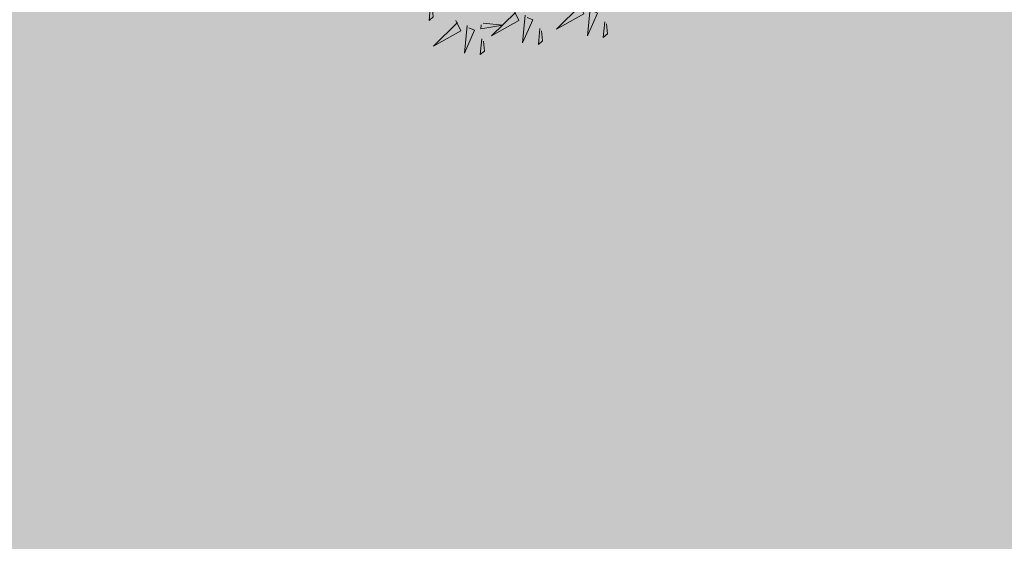
# Model space of a CAD drawing. Units: metres. Extents: x -4006019 to 550383, y 6581744 to 11369178.
# Drawn here: x 548953 to 548957, y 6582531 to 6582533 of the extents above; entities that cross this region are included whole.
import ezdxf

# ---------------------------------------------------------------- set-up
doc = ezdxf.new("R2010")
doc.units = ezdxf.units.M
doc.header["$MEASUREMENT"] = 0
for name, color, linetype in [('+PUUD', 86, 'Continuous'), ('OPT-parkla', 7, 'Continuous'), ('Planeeritav haljastus', 7, 'Continuous')]:
    doc.layers.add(name, color=color, linetype=linetype)

# ---------------------------------------------------------------- blocks, each defined once
blk = doc.blocks.new('dsfsdf')
at = {"layer": '+PUUD', "color": 78, "lineweight": 13}
for points in [[(545104.8011, 6584744.4531), (545104.7951, 6584744.3902), (545104.8123, 6584744.4045), (545104.8082, 6584744.4445)], [(545105.1339, 6584744.4312), (545105.1538, 6584744.3897), (545105.0448, 6584744.3288), (545105.141, 6584744.4226)], [(545105.3933, 6584744.4585), (545105.4132, 6584744.4169), (545105.3042, 6584744.3561), (545105.4004, 6584744.4499)], [(545105.439, 6584744.4382), (545105.4285, 6584744.3282), (545105.4689, 6584744.4195), (545105.4461, 6584744.4296)], [(545104.9018, 6584744.3903), (545104.9217, 6584744.3487), (545104.8127, 6584744.2879), (545104.9089, 6584744.3817)], [(545105.1796, 6584744.411), (545105.1691, 6584744.3009), (545105.2095, 6584744.3922), (545105.1867, 6584744.4023)], [(545104.9475, 6584744.3701), (545104.937, 6584744.26), (545104.9774, 6584744.3513), (545104.9546, 6584744.3614)], [(545105.0119, 6584744.3797), (545105.0905, 6584744.3721), (545105.0018, 6584744.3569), (545105.0033, 6584744.3726)], [(545105.238, 6584744.3577), (545105.232, 6584744.2948), (545105.2492, 6584744.309), (545105.2451, 6584744.3491)], [(545105.4974, 6584744.385), (545105.4914, 6584744.3221), (545105.5086, 6584744.3363), (545105.5045, 6584744.3763)], [(545105.0059, 6584744.3168), (545104.9999, 6584744.2539), (545105.0171, 6584744.2681), (545105.013, 6584744.3082)]]:
    blk.add_lwpolyline(points, dxfattribs=at)

msp = doc.modelspace()

# ---------------------------------------------------------------- hatches: boundary and pattern name
at = {"layer": 'OPT-parkla', "ltscale": 0.5}
h = msp.add_hatch(color=9, dxfattribs=at)
h.dxf.hatch_style = 1
h.paths.add_polyline_path([(549005.6552, 6582534.4357), (548902.714, 6582537.5872), (548902.0999, 6582521.1436), (549005.1525, 6582517.4326)])

# ---------------------------------------------------------------- block references
at = {"layer": 'Planeeritav haljastus', "lineweight": 9, "xscale": 1.157406272891578, "yscale": 1.157406272891578, "zscale": 1.157406272891578}
msp.add_blockref('dsfsdf', (-81953.2269, -1038691.241), dxfattribs=at)

doc.saveas('drawing.dxf')
